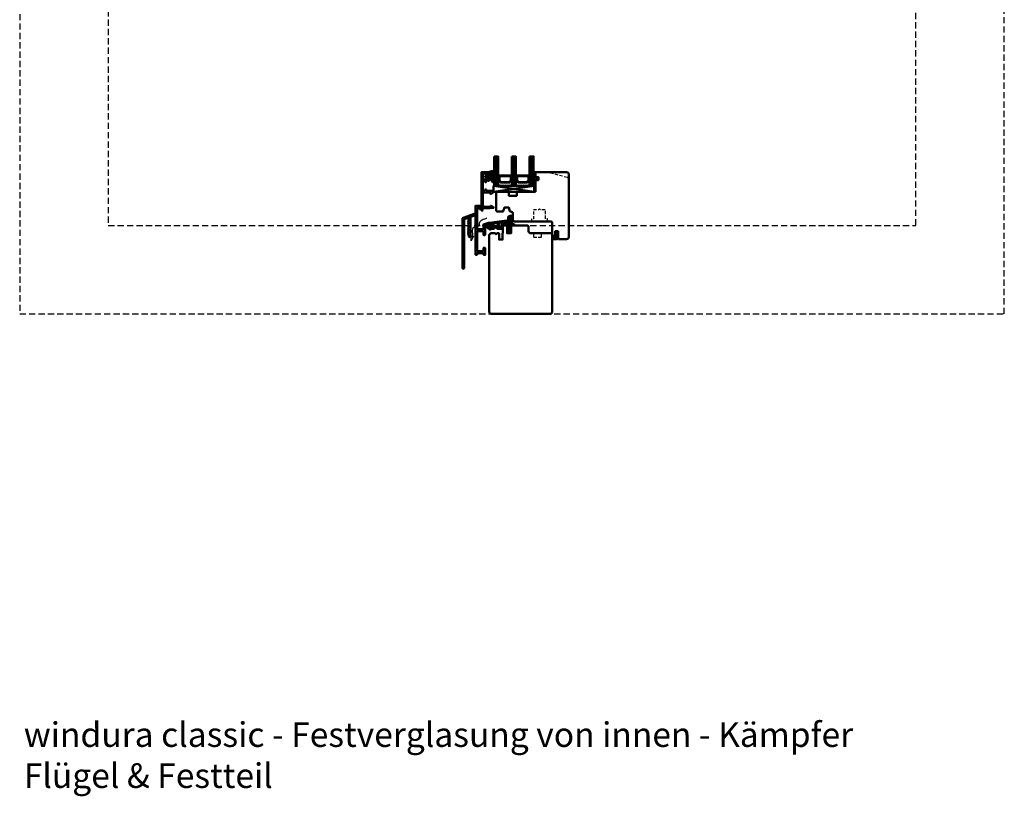
# Model space of a CAD drawing. Units: millimetres. Extents: x 324 to 10639, y 3555 to 10283.
# Drawn here: x 9525 to 10525, y 5036 to 5825 of the extents above; entities that cross this region are included whole.
import ezdxf

# ---------------------------------------------------------------- set-up
doc = ezdxf.new("R2010")
doc.units = ezdxf.units.MM
doc.linetypes.add('HIDDEN', pattern=[9.525, 6.35, -3.175])
doc.linetypes.add('VERDECKT', pattern=[9.525, 6.35, -3.175])
for name, color, linetype, lineweight in [('Aluminium-AM_1', 52, 'Continuous', 50), ('Aluminium-AM_3', 56, 'VERDECKT', 25), ('AM_6', 10, 'Continuous', 25), ('AM_8', 251, 'Continuous', 18), ('AM_De', 10, 'Continuous', 35), ('Glas-AM_1', 94, 'Continuous', 50), ('Gummi-AM_1', 183, 'Continuous', 50), ('Holz-AM_1', 32, 'Continuous', 50), ('Holz-AM_3', 26, 'HIDDEN', 25), ('Kunststoff-AM_1', 200, 'Continuous', 50)]:
    doc.layers.add(name, color=color, linetype=linetype, lineweight=lineweight)
doc.styles.get("Standard").update_dxf_attribs({"font": 'arial.ttf'})

# ---------------------------------------------------------------- blocks, each defined once
blk = doc.blocks.new('HF74-68_GF40_PKE-SK')
blk.add_lwpolyline([(37, 48.5), (19, 48.5, 0.414214), (18, 47.5), (18, 44.5), (10, 44.5), (10, 47.5, 0.414214), (9, 48.5), (-2, 48.5), (-3, 47.5), (-3, 30, 0.414214), (-1.5, 28.5), (3.6, 28.5, 0.315299), (4.1, 28.8), (5.5, 32.5), (9.9, 32.5), (10.9, 28.9, 0.339454), (11.4, 28.5), (12, 28.5, -0.414214), (14, 26.5), (14, 20, 0.414214), (15.5, 18.5), (52, 18.5, -0.414214), (54, 16.5), (54, 4.7), (57, 3), (57, 8.5), (60, 8.5), (60, 1), (60.5, 0.5), (68.5, 0.5, 0.414214), (71, 3), (71, 66, 0.414214), (68.5, 68.5), (38, 68.5), (37, 67.5), (37, 64, 0.414214), (37.5, 63.5), (40, 63.5), (40, 60.5), (37.5, 60.5, 0.414214), (37, 60)], format="xyb", close=True)
at = {"layer": 'Holz-AM_3', "ltscale": 0.5}
blk.add_lwpolyline([(71, 60.7, 0.339454), (69.1, 63.1), (49, 68.5)], format="xyb", dxfattribs=at)
at = {"layer": 'Holz-AM_3', "ltscale": 0.5, "flags": 128}
blk.add_lwpolyline([(49.2, 18.5), (49.2, 21), (47.2, 21), (47.2, 30.3), (42, 30.3), (41, 31.3), (40, 30.3), (34.9, 30.3), (34.9, 21), (32.9, 21), (32.9, 18.5)], dxfattribs=at)
blk = doc.blocks.new('PKE_R64-90')
blk.add_lwpolyline([(52.5, 6.5), (32, 6.5, -0.414214), (30, 8.5), (30, 13, 0.414214), (28.5, 14.5), (13.2, 14.5, 0.414214), (12.2, 13.5), (12.2, 6.5), (8.2, 6.5), (8.2, 13.5, 0.414214), (7.2, 14.5), (4.7, 14.5, 0.414214), (3.7, 13.5), (3.7, 6.5), (3.5, 6.5), (3.5, 0), (0, 0), (0, 6, 0.414214), (-0.5, 6.5), (-2, 6.5), (-3, 5.5), (-4, 6.5), (-8.5, 6.5), (-10, 5), (-10, -73, 0.414214), (-7.5, -75.5), (51.5, -75.5, 0.414214), (54, -73), (54, 5, 0.414214)], format="xyb", close=True)
at = {"layer": 'Holz-AM_3', "ltscale": 0.5}
blk.add_lwpolyline([(35, 6.5), (35, 2.5), (43, 2.5), (43, 6.5)], dxfattribs=at)
blk = doc.blocks.new('04310910')
at = {"layer": 'AM_8'}
h = blk.add_hatch(dxfattribs=at)
h.set_pattern_fill('ANSI37', color=256, scale=0.4, angle=-90, style=0)
edge = h.paths.add_edge_path()
edge.add_arc((-14.1, 14.7), 1, 194.1344, 350.8596)
edge.add_arc((-23, 16.1), 10, 350.8596, 361.0626)
edge.add_line((-13, 16.3), (-13, 17.8))
edge.add_arc((-13.4, 17.8), 0.4, 1.0626, 174.7725)
edge.add_line((-13.8, 17.9), (-14.1, 15))
edge.add_arc((-14.1, 15), 0.05, 183.5454, 354.7725, ccw=False)
edge.add_arc((-19.2, 14.7), 5, 3.5454, 33.2539)
edge.add_arc((-14.5, 17.7), 0.6, 118.2454, 213.2539, ccw=False)
edge.add_arc((-16.1, 20.7), 2.75, 298.2454, 334.2285)
edge.add_arc((-19, 22.1), 6, 334.2285, 359.82)
edge.add_line((-13, 22.1), (-13, 24.8))
edge.add_arc((-13.4, 24.8), 0.4, 359.82, 544.4873)
edge.add_arc((-16.3, 24.6), 2.5, -51.0631, 4.4873, ccw=False)
edge.add_arc((-14.7, 22.7), 0.05, 113.4241, 308.9369, ccw=False)
edge.add_arc((-15.3, 23.9), 1.24, 293.4241, 355.2952)
edge.add_arc((-12.5, 23.7), 1.5, 152.2322, 179.5905, ccw=False)
edge.add_arc((-14.2, 24.6), 0.4, 332.2322, 447.8546)
edge.add_arc((-14.6, 15), 10, 87.8546, 115.6051)
edge.add_arc((-18.8, 23.9), 0.2, 115.6051, 180.0012)
edge.add_line((-19, 23.9), (-19, 22.1))
edge.add_arc((-18, 22.1), 1, 180.0004, 212.1964)
edge.add_arc((-19.1, 21.4), 0.3, -90, 32.1964, ccw=False)
edge.add_line((-19.1, 21.1), (-20.1, 21.1))
edge.add_arc((-20.1, 21.3), 0.2, 190, 270, ccw=False)
edge.add_line((-20.3, 21.3), (-20.4, 21.4))
edge.add_arc((-20.6, 21.4), 0.2, 10, 119.6049)
edge.add_arc((-19.2, 19), 3, 119.6049, 164.5003)
edge.add_arc((-21.1, 19.5), 1, 164.5003, 195.4997)
edge.add_arc((-19.2, 20), 3, 195.4997, 240.3951)
edge.add_arc((-20.6, 17.6), 0.2, 240.3951, 350)
edge.add_line((-20.4, 17.6), (-20.3, 17.7))
edge.add_arc((-20.1, 17.7), 0.2, 89.999, 170, ccw=False)
edge.add_line((-20.1, 17.9), (-19.2, 17.9))
edge.add_arc((-19.2, 17.5), 0.4, -7.8381, 89.999, ccw=False)
edge.add_line((-18.8, 17.4), (-19.1, 15.4))
edge.add_arc((-18.8, 15.4), 0.3, 172.1645, 279.5258)
edge.add_arc((-19, 16.5), 1.5, 279.5258, 338.3883)
edge.add_line((-17.6, 16), (-17, 17.5))
edge.add_arc((-16.8, 17.5), 0.2, 39.3621, 158.3883, ccw=False)
edge.add_arc((-22.8, 12.5), 8, 14.1344, 39.3621, ccw=False)
edge = h.paths.add_edge_path(flags=16)
edge.add_arc((-16.1, 20.7), 1.65, 332.5012, 359.8895)
edge.add_arc((-15, 20.8), 0.6, 351.3637, 481.8661)
edge.add_arc((-15.4, 21.4), 0.2, 215.2226, 301.8661, ccw=False)
edge.add_arc((-15.3, 21.6), 0.4, 154.2218, 215.2226, ccw=False)
edge.add_line((-15.6, 21.7), (-15.4, 22.3))
edge.add_arc((-15.8, 22.5), 0.5, 334.2218, 486.9803)
edge.add_arc((-14.9, 21.2), 2.1, 126.9803, 211.7155)
edge.add_arc((-15.2, 21), 1.65, 211.7155, 247.1699)
edge.add_arc((-15.5, 20.4), 1, 247.1699, 332.5012)
edge = h.paths.add_edge_path(flags=16)
edge.add_arc((-20.9, 18.3), 2, 44.7158, 85.87)
edge.add_arc((-20.8, 19.8), 0.5, 85.87, 143.1301)
edge.add_arc((-20.4, 19.5), 1, 143.1301, 216.8699)
edge.add_arc((-20.8, 19.2), 0.5, 216.8699, 274.13)
edge.add_arc((-20.9, 20.7), 2, 274.13, 315.2842)
edge.add_arc((-19.7, 19.5), 0.3, 315.2842, 404.7158)
for points in [[(-15.1, 14.5, 0.815037), (-13.1, 14.6, 0.044548), (-13, 16.3), (-13, 17.8, 0.946561), (-13.8, 17.9), (-14.1, 15, -0.926229), (-14.2, 15, 0.130359), (-15, 17.4, -0.440055), (-14.8, 18.3, 0.158309), (-13.6, 19.5, 0.11213), (-13, 22.1), (-13, 24.8, 1.041582), (-13.8, 24.8, -0.247245), (-14.7, 22.6, -1.145441), (-14.8, 22.7, 0.276719), (-14, 23.8, -0.119943), (-13.9, 24.4, 0.552157), (-14.2, 25, 0.12168), (-18.9, 24.1, 0.288617), (-19, 23.9), (-19, 22.1, 0.141413), (-18.8, 21.6, -0.5902), (-19.1, 21.1), (-20.1, 21.1, -0.36397), (-20.3, 21.3), (-20.4, 21.4, 0.518378), (-20.7, 21.6, 0.198438), (-22.1, 19.8, 0.136091), (-22.1, 19.2, 0.198438), (-20.7, 17.4, 0.518378), (-20.4, 17.6), (-20.3, 17.7, -0.363975), (-20.1, 17.9), (-19.2, 17.9, -0.454868), (-18.8, 17.4), (-19.1, 15.4, 0.50602), (-18.8, 15.1, 0.262637), (-17.6, 16), (-17, 17.5, -0.571699), (-16.6, 17.6, -0.110523)], [(-19.5, 19.7, 0.181524), (-20.8, 20.3, 0.255176), (-21.2, 20.1, 0.333333), (-21.2, 18.9, 0.255176), (-20.8, 18.7, 0.181524), (-19.5, 19.3, 0.411311)], [(-14.6, 19.9, 0.120076), (-14.4, 20.7, 0.640157), (-15.3, 21.3, -0.397158), (-15.6, 21.3, -0.272635), (-15.6, 21.7), (-15.4, 22.3, 0.78663), (-16.1, 22.9, 0.387549), (-16.7, 20.1, 0.155945), (-15.9, 19.5, 0.390544)]]:
    blk.add_lwpolyline(points, format="xyb", close=True)
blk = doc.blocks.new('04317410')
blk.add_lwpolyline([(-2.5, 5.1), (-2.6, 5.1), (-2.7, 5.1), (-2.8, 5.2), (-2.9, 5.2), (-3, 5.2), (-3.1, 5.2), (-3.2, 5.2), (-3.3, 5.2), (-3.4, 5.2), (-3.5, 5.2), (-3.6, 5.3), (-3.7, 5.3), (-3.8, 5.3), (-3.8, 5.3), (-3.9, 5.4), (-4, 5.4), (-4.1, 5.4), (-4.2, 5.5), (-4.3, 5.5), (-4.4, 5.6), (-4.4, 5.6), (-4.5, 5.7), (-4.6, 5.7), (-4.7, 5.7), (-4.8, 5.7), (-4.9, 5.7), (-5, 5.6), (-5, 5.5), (-5, 5.4), (-5, 5.3), (-5, 5.2), (-4.9, 5.2), (-4.8, 5.1), (-4.8, 5), (-4.7, 5), (-4.6, 4.9), (-4.5, 4.8), (-4.5, 4.7), (-4.4, 4.7), (-4.3, 4.6), (-4.3, 4.5), (-4.2, 4.4), (-4.2, 4.3), (-4.1, 4.2), (-4.1, 4.1), (-4.2, 4), (-4.2, 3.9), (-4.2, 3.8), (-4.2, 3.7), (-4.2, 3.6), (-4.2, 3.5), (-4.2, 3.4), (-4.2, 3.3), (-4.2, 3.2), (-4.2, 3.1), (-4.2, 3), (-4.1, 2.9), (-4.1, 2.8), (-4.1, 2.7), (-4.1, 2.6), (-4.1, 2.5), (-4.2, 2.4), (-4.2, 2.3), (-4.3, 2.3), (-4.3, 2.4), (-4.3, 2.5), (-4.2, 2.5), (-4.2, 2.6), (-4.2, 2.7), (-4.2, 2.8), (-4.2, 2.9), (-4.2, 3), (-4.2, 3.1), (-4.2, 3.2), (-4.2, 3.3), (-4.2, 3.4), (-4.2, 3.5), (-4.2, 3.6), (-4.3, 3.7), (-4.3, 3.8), (-4.3, 3.9), (-4.3, 4), (-4.3, 4.1), (-4.3, 4.2), (-4.3, 4.3), (-4.4, 4.3), (-4.4, 4.4), (-4.5, 4.5), (-4.6, 4.5), (-4.7, 4.5), (-4.8, 4.5), (-4.9, 4.4), (-5, 4.3), (-5, 4.2), (-5, 2.2), (-5, 2.1), (-5, 1.9), (-5, 1.8), (-4.9, 1.7), (-4.9, 1.6), (-4.9, 1.5), (-4.8, 1.4), (-4.8, 1.3), (-4.8, 1.2), (-4.7, 1.1), (-4.7, 1), (-4.7, 0.9), (-4.8, 0.8), (-4.9, 0.8), (-4.9, 0.7), (-5, 0.6), (-5, 0.5), (-5, 0.4), (-4.9, 0.3), (-4.9, 0.2), (-4.8, 0.2), (-4.7, 0.1), (-4.6, 0.1), (-4.6, 0), (-4.6, -0.1), (-4.6, -0.2), (-4.7, -0.3), (-4.8, -0.4), (-4.9, -0.4), (-4.9, -0.5), (-5, -0.6), (-5, -0.7), (-5, -0.8), (-4.9, -0.9), (-4.9, -0.9), (-4.8, -1), (-4.7, -1), (-4.6, -1.1), (-4.6, -1.2), (-4.6, -1.3), (-4.7, -1.4), (-4.7, -1.5), (-4.8, -1.5), (-4.9, -1.6), (-5, -1.7), (-5, -1.8), (-5, -1.9), (-5, -2), (-4.9, -2), (-4.9, -2.1), (-4.8, -2.1), (-4.7, -2.2), (-4.6, -2.3), (-4.6, -2.4), (-4.6, -2.5), (-4.7, -2.6), (-4.7, -2.6), (-4.8, -2.7), (-4.9, -2.8), (-5, -2.8), (-5, -2.9), (-5, -3), (-5, -3.1), (-4.9, -3.2), (-4.8, -3.3), (-4.8, -3.3), (-4.7, -3.4), (-4.6, -3.5), (-4.6, -3.5), (-4.6, -3.6), (-4.7, -3.7), (-4.7, -3.8), (-4.8, -3.9), (-4.9, -3.9), (-5, -4), (-5, -4.1), (-5, -4.2), (-5, -4.3), (-4.9, -4.4), (-4.8, -4.4), (-4.7, -4.4), (-4.6, -4.4), (-4.5, -4.4), (-4.4, -4.5), (-4.3, -4.5), (-4.2, -4.5), (-4.1, -4.5), (-4, -4.5), (-3.9, -4.5), (-3.8, -4.5), (-3.7, -4.5), (-3.6, -4.5), (-3.5, -4.5), (-3.4, -4.5), (-3.3, -4.5), (-3.2, -4.5), (-3.1, -4.5), (-3.1, -4.4), (-3, -4.3), (-3, -4.2), (-3, -3.3), (-3, -3.2), (-3, -3.1), (-2.9, -3), (-2.8, -3), (-2.7, -2.9), (-2.7, -2.9), (-2.6, -2.8), (-2.5, -2.7), (-2.4, -2.7), (-2.3, -2.6), (-2.2, -2.6), (-2.2, -2.5), (-2.1, -2.5), (-2, -2.4), (-1.9, -2.4), (-1.8, -2.4), (-1.7, -2.4), (-1.6, -2.4), (-1.5, -2.3), (-1.4, -2.3), (-1.3, -2.3), (-1.2, -2.3), (-1.1, -2.3), (-1, -2.4), (-1.1, -2.4), (-1.2, -2.4), (-1.2, -2.4), (-1.3, -2.4), (-1.4, -2.5), (-1.5, -2.5), (-1.6, -2.6), (-1.6, -2.7), (-1.6, -2.8), (-1.6, -2.9), (-1.6, -2.9), (-1.5, -3), (-1.4, -3), (-1, -3), (-0.9, -3), (-0.8, -2.9), (-0.7, -2.8), (-0.5, -2.8), (-0.5, -2.6), (-0.4, -2.5), (-0.3, -2.4), (-0.3, -2.3), (-0.3, -2.2), (-0.2, -2.1), (-0.2, -1.9), (-0.2, -1.8), (-0.2, -1.7), (-0.2, -1.6), (-0.2, -1.5), (-0.2, -1.4), (-0.2, -1.3), (-0.2, -1.2), (-0.2, -1.1), (-0.3, -1), (-0.3, -0.9), (-0.3, -0.8), (-0.4, -0.7), (-0.5, -0.6), (-0.5, -0.4), (-0.6, -0.3), (-0.7, -0.2), (-0.8, -0.2), (-0.9, -0.1), (-1, 0), (-1.1, 0), (-1.3, 0), (-1.6, 0), (-1.7, -0.1), (-1.7, -0.1), (-1.8, -0.2), (-1.8, -0.3), (-1.7, -0.4), (-1.6, -0.5), (-1.5, -0.5), (-1.5, -0.6), (-1.4, -0.6), (-1.3, -0.6), (-1.2, -0.6), (-1.2, -0.7), (-1.2, -0.7), (-1.3, -0.8), (-1.4, -0.8), (-1.5, -0.8), (-1.6, -0.8), (-1.7, -0.8), (-1.8, -0.8), (-1.8, -0.8), (-1.9, -0.8), (-2, -0.8), (-2.1, -0.7), (-2.2, -0.7), (-2.3, -0.6), (-2.4, -0.6), (-2.4, -0.5), (-2.5, -0.4), (-2.6, -0.4), (-2.7, -0.3), (-2.8, -0.3), (-2.8, -0.2), (-2.9, -0.2), (-3, -0.1), (-3, 0), (-3, 4.1, -0.237627), (-2.8, 4.5), (-2.6, 4.6), (-2.5, 4.7), (-2.4, 4.8), (-2.4, 4.9), (-2.5, 5)], format="xyb", close=True)
blk.add_circle((-3.9, -1.5), 0.2)
blk = doc.blocks.new('G40_043109_043174')
at = {"layer": 'AM_8'}
h = blk.add_hatch(dxfattribs=at)
h.set_pattern_fill('ANSI31', color=256, scale=0.25, angle=45, style=0)
h.set_pattern_definition([(90, (-45, -9), (-0.79375, -1e-16), [])])
h.paths.add_polyline_path([(-41, 21), (-45, 21), (-45, -9), (-41, -9)])
h = blk.add_hatch(dxfattribs=at)
h.set_pattern_fill('ANSI31', color=256, scale=0.25, angle=45, style=0)
h.set_pattern_definition([(90, (-27, -9), (-0.79375, -1e-16), [])])
h.paths.add_polyline_path([(-23, 21), (-27, 21), (-27, -9), (-23, -9)])
h = blk.add_hatch(dxfattribs=at)
h.set_pattern_fill('ANSI31', color=256, scale=0.25, angle=45, style=0)
h.set_pattern_definition([(90, (-9, -9), (-0.79375, -1e-16), [])])
h.paths.add_polyline_path([(-5, 21), (-9, 21), (-9, -9), (-5, -9)])
h = blk.add_hatch(dxfattribs=at)
h.set_pattern_fill('DOTS', color=256, scale=0.5, angle=135, style=0)
h.set_pattern_definition([(135, (-68.7087, -25.00645), (-0.841899, -0.280633), [0, -0.79375])])
h.paths.add_polyline_path([(-38.2, -5.5), (-40.2, -3.5), (-40.2, 1.5), (-41, 1.5), (-41, -9), (-27, -9), (-27, 1.5), (-27.7, 1.5), (-27.7, -3.5), (-29.7, -5.5)])
h = blk.add_hatch(dxfattribs=at)
h.set_pattern_fill('DOTS', color=256, scale=0.5, angle=135, style=0)
h.set_pattern_definition([(135, (-52.7087, -25.00645), (-0.841899, -0.280633), [0, -0.79375])])
h.paths.add_polyline_path([(-20.2, -5.5), (-22.2, -3.5), (-22.2, 1.5), (-23, 1.5), (-23, -9), (-9, -9), (-9, 1.5), (-9.7, 1.5), (-9.7, -3.5), (-11.7, -5.5)])
for points in [[(-45, 21), (-45, -9), (-41, -9), (-41, 21), (-45, 21)], [(-27, 21), (-27, -9), (-23, -9), (-23, 21), (-27, 21)], [(-9, 21), (-9, -9), (-5, -9), (-5, 21), (-9, 21)]]:
    blk.add_lwpolyline(points)
at = {"layer": 'Glas-AM_1'}
for p, q in [((-45.5, -9), (-4.5, -15)), ((-45.5, -15), (-4.5, -9))]:
    blk.add_line(p, q, dxfattribs=at)
at = {"layer": 'Gummi-AM_1'}
for points in [[(-40.2, 1.5), (-40.2, -3.5), (-38.2, -5.5), (-29.7, -5.5), (-27.7, -3.5), (-27.7, 1.5), (-27, 1.5), (-27, -9), (-41, -9), (-41, 1.5)], [(-22.2, 1.5), (-22.2, -3.5), (-20.2, -5.5), (-11.7, -5.5), (-9.7, -3.5), (-9.7, 1.5), (-9, 1.5), (-9, -9), (-23, -9), (-23, 1.5)]]:
    blk.add_lwpolyline(points, close=True, dxfattribs=at)
at = {"layer": 'Kunststoff-AM_1'}
for points in [[(-40.2, 1.5), (-27.7, 1.5), (-27.7, -3.5), (-29.7, -5.5), (-38.2, -5.5), (-40.2, -3.5)], [(-39.7, -3.3), (-38, -5), (-30, -5), (-28.2, -3.3), (-28.2, 1), (-39.7, 1)], [(-22.2, 1.5), (-9.7, 1.5), (-9.7, -3.5), (-11.7, -5.5), (-20.2, -5.5), (-22.2, -3.5)], [(-21.7, -3.3), (-20, -5), (-12, -5), (-10.2, -3.3), (-10.2, 1), (-21.7, 1)], [(-45.5, -9), (-4.5, -9), (-4.5, -15), (-45.5, -15)]]:
    blk.add_lwpolyline(points, close=True, dxfattribs=at)
at = {"layer": 'Gummi-AM_1'}
for name, p in [('04310910', (-32, -19)), ('04317410', (0, 0))]:
    blk.add_blockref(name, p, dxfattribs=at)
blk = doc.blocks.new('291001')
blk.add_lwpolyline([(8.5, -15.8), (11.6, -15.8, -0.414214), (11.8, -16), (11.8, -22, -0.414214), (11.6, -22.2), (-8.5, -22.2, -0.414214), (-8.7, -22), (-8.7, -16, -0.414214), (-8.5, -15.8), (-4.9, -15.8, 0.414214), (-4.7, -15.6), (-4.7, -14.5, 0.414214), (-5.2, -14), (-12.5, -14, -0.414214), (-12.7, -13.8), (-12.7, -10.7, 0.414214), (-12.9, -10.5), (-14.2, -10.5, 0.414214), (-14.5, -10.8), (-14.5, -14.3, 0.414214), (-13, -15.8), (-10.7, -15.8, -0.414214), (-10.5, -16), (-10.5, -22, -0.414214), (-10.7, -22.2), (-32.5, -22.2, -0.414214), (-32.7, -22), (-32.7, -20.2, -0.414214), (-32.5, -20), (-31.3, -20, 0.414214), (-31, -19.7), (-31, -18.8, 0.414214), (-31.3, -18.5), (-34.3, -18.5, 0.414214), (-34.5, -18.7), (-34.5, -23.8, 0.414214), (-34.3, -24), (15.3, -24, 0.414214), (15.5, -23.8), (15.5, -22.4, 0.414214), (15.3, -22.2), (13.8, -22.2, -0.414214), (13.6, -22), (13.6, -16, -0.414214), (13.8, -15.8), (15.3, -15.8, 0.414214), (15.5, -15.6), (15.5, -14.2, 0.414214), (15.3, -14), (8.8, -14, 0.414214), (8.3, -14.5), (8.3, -15.6, 0.414214)], format="xyb", close=True)
blk = doc.blocks.new('04316010')
at = {"layer": 'AM_8'}
h = blk.add_hatch(dxfattribs=at)
h.set_pattern_fill('_U', color=256, angle=45, style=0, double=1, pattern_type=0)
h.set_pattern_definition([(45, (-182.0035, -80.6097), (-0.707107, 0.707107), []), (135, (-182.0035, -80.6097), (-0.707107, -0.707107), [])])
edge = h.paths.add_edge_path()
edge.add_line((-2.5, -5.4), (-3, -5.5))
edge.add_line((-3, -5.5), (-5.3, -4.2))
edge.add_arc((-5.2, -4.5), 0.285, 101.0943, 198.9057)
edge.add_arc((-7.2, -6.5), 2.57, -0.2074, 49.1811, ccw=False)
edge.add_arc((-5, -6.5), 0.376, 209.2969, 355.7189, ccw=False)
edge.add_line((-5.3, -6.7), (-5.5, -5.5))
edge.add_arc((-5.7, -5.5), 0.275, 0, 180)
edge.add_line((-6, -5.5), (-6, -7))
edge.add_arc((-5, -7), 1, 180, 270)
edge.add_line((-5, -8), (-1, -8))
edge.add_line((-1, -8), (0, -7.5))
edge.add_line((0, -7.5), (0, -1))
edge.add_arc((-1, -1.3), 1.05, 14.5884, 124.2634)
edge.add_line((-1.6, -0.4), (-3, -1.3))
edge.add_line((-3, -1.3), (-3, -1.8))
edge.add_arc((-2.8, -1.8), 0.2, 180, 294.444)
edge.add_line((-2.7, -2), (-1.7, -1.5))
edge.add_line((-1.7, -1.5), (-1.7, -2.5))
edge.add_line((-1.7, -2.5), (-3, -3.3))
edge.add_line((-3, -3.3), (-3, -3.8))
edge.add_arc((-2.8, -3.8), 0.2, 180, 294.444)
edge.add_line((-2.7, -4), (-1.7, -3.5))
edge.add_line((-1.7, -3.5), (-1.7, -4.4))
edge.add_arc((-2.7, -4.4), 1, 284.1106, 360, ccw=False)
edge = h.paths.add_edge_path(flags=16)
edge.add_arc((-1.3, -7), 0.4, -90, 0, ccw=False)
edge.add_line((-1.3, -7.4), (-4.5, -7.4))
edge.add_arc((-4.5, -7.3), 0.1, 125.6801, 270, ccw=False)
edge.add_arc((-5.1, -6.4), 0.961, 305.705, 384.8291)
edge.add_arc((-4, -6), 0.2, 60.6629, 198.3763, ccw=False)
edge.add_line((-3.9, -5.8), (-3.3, -6.2))
edge.add_line((-3.3, -6.2), (-1.3, -6.2))
edge.add_arc((-1.3, -6.6), 0.4, 0, 90, ccw=False)
edge.add_line((-0.9, -6.6), (-0.9, -7))
at = {"flags": 128}
for points in [[(-3, -5.5), (-5.3, -4.2, 0.454733), (-5.5, -4.6, -0.218897), (-4.6, -6.5, -0.742815), (-5.3, -6.7), (-5.5, -5.5, 1), (-6, -5.5), (-6, -7, 0.414214), (-5, -8), (-1, -8), (0, -7.5), (0, -1, 0.518766), (-1.6, -0.4), (-3, -1.3), (-3, -1.8, 0.545467), (-2.7, -2), (-1.7, -1.5), (-1.7, -2.5), (-3, -3.3), (-3, -3.8, 0.545467), (-2.7, -4), (-1.7, -3.5), (-1.7, -4.4, -0.343788), (-2.5, -5.4)], [(-1.3, -7.4, 0.414214), (-0.9, -7), (-0.9, -6.6, 0.414214), (-1.3, -6.2), (-3.3, -6.2), (-3.9, -5.8, 0.685441), (-4.2, -6, -0.359648), (-4.5, -7.2, 0.728678), (-4.5, -7.4)]]:
    blk.add_lwpolyline(points, format="xyb", close=True, dxfattribs=at)
blk = doc.blocks.new('291492')
blk.add_lwpolyline([(-1.9, -26.4, 0.341999), (-1.7, -26.5), (9.4, -26.5, 0.341999), (9.6, -26.4, -0.341999), (9.8, -26.2), (10.9, -26.2, 0.414214), (11.1, -26), (11.1, -19, 0.414214), (10.9, -18.8), (10.3, -18.8, -0.57735), (10.2, -18.5), (11.8, -15.6, -0.767327), (12.2, -15.7), (12.2, -18.7, 0.198912), (12.3, -18.9), (12.3, -18.9, -0.198912), (12.4, -19.1), (12.4, -26.5, 0.414214), (12.6, -26.7), (14.8, -26.7, -0.414214), (15, -26.9), (15, -27.5, -0.414214), (14.5, -28), (-23.8, -28, -0.414214), (-24, -27.8), (-24, -21.2, -0.414214), (-23.8, -21), (-21.6, -21, -0.198912), (-21.4, -21.1), (-21.1, -21.4, -0.198912), (-21, -21.6), (-21, -21.8, -0.414214), (-21.2, -22), (-22.5, -22, 0.414214), (-22.7, -22.2), (-22.7, -26.3, 0.414214), (-22.5, -26.5), (-16.8, -26.5, 0.414214), (-16.6, -26.3), (-16.6, -22.2, 0.414214), (-16.8, -22), (-17.8, -22, -0.414214), (-18, -21.8), (-18, -21.6, -0.198912), (-17.9, -21.4), (-17.6, -21.1, -0.198912), (-17.4, -21), (-16.4, -21, -0.414214), (-15.4, -22), (-15.4, -22.8, 0.414214), (-15.2, -23), (-14.1, -23, -0.414214), (-13.9, -23.2), (-13.9, -24, -0.414214), (-14.1, -24.2), (-15.2, -24.2, 0.414214), (-15.4, -24.4), (-15.4, -26.3, 0.414214), (-15.2, -26.5), (-5.2, -26.5, 0.414214), (-5, -26.3), (-5, -24.4, 0.414214), (-5.2, -24.2), (-6.3, -24.2, -0.414214), (-6.5, -24), (-6.5, -23.2, -0.414214), (-6.3, -23), (-5.2, -23, 0.414214), (-5, -22.8), (-5, -17, -0.767327), (-3.1, -16.5), (-1.9, -18.5, -0.57735), (-2.1, -18.8), (-3.2, -18.8, 0.414214), (-3.4, -19), (-3.4, -26, 0.414214), (-3.2, -26.2), (-2.1, -26.2, -0.341999)], format="xyb", close=True)
blk = doc.blocks.new('291749')
blk.add_lwpolyline([(-6.9, -8.4, 0.414214), (-6.9, -8.1), (-7.3, -7.6, -0.414214), (-7.3, -7.4), (-6.9, -6.9, 0.414214), (-6.9, -6.6), (-7.3, -6.1, -0.414214), (-7.3, -5.9), (-6.9, -5.4, 0.414214), (-6.9, -5.1), (-7.3, -4.6, -0.414214), (-7.3, -4.4), (-6.9, -3.9, 0.414214), (-6.9, -3.6), (-7.3, -3.1, -0.414214), (-7.3, -2.9), (-6.9, -2.4, 0.414214), (-6.9, -2.1), (-7.3, -1.6, -0.414214), (-7.3, -1.4), (-6.9, -0.9, 0.414214), (-6.9, -0.6), (-7.3, -0.1, -0.414214), (-7.3, 0.1), (-6.9, 0.6, 0.414214), (-6.9, 0.9), (-7.3, 1.4, -0.414214), (-7.3, 1.6), (-6.9, 2.1, 0.414214), (-6.9, 2.4), (-7.3, 2.9, -0.414214), (-7.3, 3.1), (-6.9, 3.6, 0.414214), (-6.9, 3.9), (-7.3, 4.3, -0.414214), (-7.3, 4.6), (-6.8, 5.2, 0.198912), (-6.7, 5.4), (-6.7, 6.8, 0.520567), (-7.4, 7.2), (-11.3, 5.8, 0.315299), (-11.6, 5.4), (-11.6, -40.3, -0.087489), (-11.6, -40.4), (-11.9, -41.2, 0.45624), (-11.8, -41.5, -0.354597), (-11.6, -41.6), (-11.6, -43.7, -1), (-13.2, -43.7), (-13.2, 6.1, -0.315299), (-12.5, 7.1), (-0.4, 11.5, -0.548619), (0, 11.2), (-0.1, 10.1, -0.291473), (-0.3, 9.8), (-4.8, 8.2, 0.315299), (-5, 7.9), (-5, -11.7, -0.991539), (-6.6, -11.7, 0.069958), (-6.6, -11.7), (-6.7, -11.3, 0.122785), (-6.8, -11.2), (-7.3, -10.6, -0.414214), (-7.3, -10.4), (-6.9, -9.9, 0.414311), (-6.9, -9.6), (-7.3, -9.1, -0.414214), (-7.3, -8.9)], format="xyb", close=True)
blk = doc.blocks.new('04317910')
at = {"layer": 'AM_8'}
h = blk.add_hatch(dxfattribs=at)
h.set_pattern_fill('ANSI37', color=256, scale=0.4)
h.paths.add_polyline_path([(-10.2, 17, 0.038398), (-10.6, 16.9), (-15.9, 15.3, 0.272267), (-16.3, 14.9, 0.4807), (-16, 14.5), (-10.8, 14.5, -0.420282), (-10.5, 14.2), (-10.5, 12.7, -0.388879), (-10.8, 12.4), (-11.3, 12.3, 0.743564), (-11.4, 11.8), (-8.9, 10.4, 0.487042), (-8.2, 10.7, -0.328896), (-7.7, 11), (-5.7, 11, 0.295299), (-4.3, 11.9, -0.64702), (-2.6, 11.9, 0.295299), (-1.3, 11), (3.2, 11, 0.414214), (3.7, 11.5), (3.7, 13.8, -0.414214), (4.4, 14.5), (4.8, 14.5, 0.414214), (5.1, 14.8), (5.1, 16.9, -0.373885), (5.4, 17.2), (6.4, 17.4, -0.455726), (6.8, 17.1), (6.8, 14.8, 0.414214), (7.1, 14.5), (7.5, 14.5, -0.41423), (8.2, 13.8), (8.2, 10.1, 0.087503), (8.4, 8.7), (8.8, 7.8, 0.278355), (9.2, 7.5, 0.236301), (11.6, 8.6, 0.155103), (12.2, 10, 0.898538), (11.6, 10.1, -0.211704), (10.6, 8.9, 0.281373), (10.5, 8.7, -1.429207), (10.1, 8.9, 0.182483), (10.2, 9), (10.2, 10, -0.31789), (10.5, 10.5, 0.310918), (12.2, 12.8, 0.908293), (11.6, 12.9, -0.169201), (11, 11.8, 0.260682), (10.9, 11.6, -1.615164), (10.5, 11.7, 0.200403), (10.6, 11.9), (10.6, 12.9, -0.415652), (12.2, 14.6), (12.9, 14.6), (14.2, 14.5), (15.4, 14.5, 0.513135), (15.7, 14.9, 0.448876), (14.9, 15.9), (12.7, 16.1, -0.299753), (12.2, 16.4, -0.167502), (12.2, 21.1, -0.996985), (12.5, 21.1, 0.209303), (13.3, 18.2, 0.806908), (14.2, 18.9, -0.269297), (14, 23.9, 0.925179), (13.3, 24.3, -0.28499), (12.9, 24.1, 0.142581), (9.7, 23.6, 0.238891), (9.3, 23.1, -0.025098), (9.1, 20.2, 0.067607), (9.1, 20.1, -0.763955), (8.2, 19.5, 0.194717), (8, 19.6)])
h.paths.add_polyline_path([(3.5, 17.2), (2.3, 14.8, 0.113113), (2.1, 13.8), (2.1, 12.6, -0.414214), (1.8, 12.3), (0.2, 12.3, -0.40406), (-0.1, 12.6), (-0.3, 16.9, -0.383831), (0, 17.2), (3.2, 17.6, -0.599756)], flags=16)
h.paths.add_polyline_path([(8.9, 18.5, -0.306099), (9.1, 18.8, 0.228344), (10.1, 20.5, -0.021801), (10.3, 22.3, 0.236054), (10.2, 22.5, -0.773826), (10.6, 23.2, 0.101852), (10.7, 23.2, -0.118777), (12.4, 23.4, -0.371115), (12.6, 23.2, -0.036629), (12.5, 22.4, -0.429251), (12.3, 22.2, 0.261656), (11.5, 21.8, 0.188575), (11, 16.7, -0.495585), (10.8, 16.4), (9.2, 16.4, -0.414214), (8.9, 16.7)], flags=16)
h.paths.add_polyline_path([(-1.3, 16.6), (-1.1, 12.8, -0.619598), (-1.6, 12.5), (-1.7, 12.7, 0.413091), (-5.1, 12.8), (-5.3, 12.6, -0.707191), (-5.8, 12.8), (-5.8, 16.1, -0.373885), (-5.5, 16.4), (-5.2, 16.4, 0.267949), (-5, 16.6, -0.57735), (-4.5, 16.7, 0.267949), (-4.2, 16.6, 0.356584), (-3.8, 16.8, -0.597092), (-3.3, 16.8, 0.267949), (-3.1, 16.7, 0.356584), (-2.7, 16.9, -0.597092), (-2.2, 17, 0.496075), (-1.7, 16.9, -0.602349)], flags=16)
h.paths.add_polyline_path([(-6.7, 15.8), (-6.7, 12.6, -0.414214), (-7, 12.3), (-8.8, 12.3, -0.414214), (-9.1, 12.6), (-9.1, 15.5, -0.373885), (-8.9, 15.8), (-7.1, 16.1, -0.455726)], flags=16)
for points in [[(-16.3, 14.9, 0.470117), (-16, 14.5), (-10.8, 14.5, -0.40861), (-10.5, 14.2), (-10.5, 12.7), (-10.5, 12.7, -0.388879), (-10.8, 12.4), (-11.3, 12.3, 0.743564), (-11.4, 11.8), (-8.9, 10.4, 0.416605), (-8.2, 10.6), (-8.1, 10.8, -0.277325), (-7.7, 11), (-5.7, 11, 0.295299), (-4.3, 11.9, -0.64702), (-2.6, 11.9, 0.295299), (-1.3, 11), (3.2, 11, 0.414214), (3.7, 11.5), (3.7, 13.8, -0.414214), (4.4, 14.5), (4.8, 14.5, 0.414214), (5.1, 14.8), (5.1, 16.9, -0.373885), (5.4, 17.2), (6.4, 17.4, -0.455726), (6.8, 17.1), (6.8, 14.8, 0.414214), (7.1, 14.5), (7.5, 14.5, -0.41423), (8.2, 13.8), (8.2, 10.1, 0.087503), (8.4, 8.7), (8.8, 7.8, 0.315299), (9.2, 7.5), (9.3, 7.5, 0.213507), (11.6, 8.5, 0.164729), (12.2, 10, 0.901546), (11.6, 10.1, -0.211431), (10.6, 8.9, 0.281373), (10.5, 8.7, -1.429207), (10.1, 8.9, 0.182483), (10.2, 9), (10.2, 10, -0.317837), (10.5, 10.5, 0.310928), (12.2, 12.8, 0.908675), (11.6, 12.9, -0.169167), (11, 11.8, 0.260682), (10.9, 11.6, -1.615164), (10.5, 11.7, 0.200403), (10.6, 11.9), (10.6, 13, -0.398918), (12.2, 14.6), (12.9, 14.6), (14.2, 14.5), (15.4, 14.5, 0.414214), (15.7, 14.8), (15.7, 15.1, 0.378469), (15, 15.8), (12.7, 16.1, -0.299753), (12.2, 16.4, -0.167754), (12.2, 21.2, -0.83627), (12.5, 21.1, 0.212088), (13.3, 18.2, 0.806908), (14.2, 18.9, -0.269297), (14, 23.9, 0.925179), (13.3, 24.3, -0.28499), (12.9, 24.1, 0.139049), (9.7, 23.6, 0.269526), (9.3, 23.1, -0.02451), (9.1, 20.3, 0.157721), (9.1, 20.1, -0.734536), (8.2, 19.5, 0.194001), (8, 19.6), (-10.2, 17, 0.039663), (-10.6, 16.9), (-15.9, 15.3, 0.272267)], [(10.1, 20.5, -0.228344), (9.1, 18.8, 0.306099), (8.9, 18.5), (8.9, 16.7, 0.414214), (9.2, 16.4), (10.8, 16.4, 0.495585), (11, 16.7, -0.188575), (11.5, 21.8, -0.271674), (12.3, 22.2, 0.367157), (12.5, 22.4, 0.03725), (12.6, 23.2, 0.345606), (12.4, 23.4, 0.119715), (10.7, 23.2, -0.101852), (10.6, 23.2, 0.773826), (10.2, 22.5, -0.236054), (10.3, 22.3, 0.021801)], [(-9.1, 15.5), (-9.1, 12.6, 0.414214), (-8.8, 12.3), (-7, 12.3, 0.414214), (-6.7, 12.6), (-6.7, 15.8, 0.455726), (-7.1, 16.1), (-8.9, 15.8, 0.373885)], [(-2.9, 16.7, 0.267949), (-2.7, 16.9, -0.57735), (-2.2, 17, 0.267949), (-1.9, 16.9), (-1.6, 16.9, -0.445263), (-1.3, 16.6), (-1.1, 12.8, -0.619598), (-1.6, 12.5), (-1.7, 12.7, 0.413091), (-5.1, 12.8), (-5.3, 12.6, -0.607625), (-5.8, 12.8), (-5.8, 16.1, -0.373885), (-5.5, 16.4), (-5.2, 16.4, 0.267949), (-5, 16.6, -0.57735), (-4.5, 16.7, 0.267949), (-4.2, 16.6), (-4.1, 16.6, 0.267949), (-3.8, 16.8, -0.57735), (-3.3, 16.8, 0.267949), (-3.1, 16.7)], [(2.1, 13.8), (2.1, 12.6, -0.414214), (1.8, 12.3), (0.2, 12.3, -0.40406), (-0.1, 12.6), (-0.3, 16.9, -0.383831), (0, 17.2), (3.2, 17.6, -0.599756), (3.5, 17.2), (2.3, 14.8, 0.113113)]]:
    blk.add_lwpolyline(points, format="xyb", close=True)
blk = doc.blocks.new('WD - 1')
blk.add_lwpolyline([(-27.5, 2.7), (-26.1, 3.4), (-28.3, -1.2), (-28.5, 3.9)], close=True)
blk.add_open_spline([(-12.9, 21.9), (-12.9, 21.8), (-13.5, 21.2), (-17.4, 20.2), (-20.4, 17.7), (-20.2, 12.4), (-25.3, 13.4), (-28.1, 9.8), (-26.7, 6), (-27, 3.3), (-27.5, 2.7)], degree=3, knots=[23.986852, 23.986852, 23.986852, 23.986852, 24.947221, 29.359606, 33.091933, 36.733106, 41.57268, 44.017704, 49.862493, 51.906752, 51.906752, 51.906752, 51.906752])
at = {"layer": 'Aluminium-AM_3'}
for p, q in [((-22.2, 15.5), (-24, 15.5)), ((-22, 10.5), (-24, 10.5))]:
    blk.add_line(p, q, dxfattribs=at)

msp = doc.modelspace()

# ---------------------------------------------------------------- linework, layer by layer
at = {"linetype": 'VERDECKT'}
for points in [[(10117.6, 5525.7), (10525.3, 5525.7), (10525.3, 6525.7), (9525.3, 6525.7), (9525.3, 5525.7), (10117.6, 5525.7)], [(10117.6, 5615.7), (10435.3, 5615.7), (10435.3, 6177.2), (9615.3, 6177.2), (9615.3, 5615.7), (10117.6, 5615.7)]]:
    msp.add_lwpolyline(points, dxfattribs=at)

# ---------------------------------------------------------------- block references
at = {"layer": 'Aluminium-AM_1', "rotation": 270}
for name, p in [('291492', (10022.2, 5645.7)), ('291001', (10012.2, 5601.2))]:
    msp.add_blockref(name, p, dxfattribs=at)
at = {"layer": 'Aluminium-AM_1'}
msp.add_blockref('291749', (9988.2, 5616.2), dxfattribs=at)
at = {"layer": 'AM_6'}
msp.add_blockref('WD - 1', (10012.2, 5601.2), dxfattribs=at)
at = {"layer": 'Glas-AM_1'}
msp.add_blockref('G40_043109_043174', (10052.2, 5664.7), dxfattribs=at)
at = {"layer": 'Gummi-AM_1'}
for name, p in [('04317910', (10012.2, 5601.2)), ('04316010', (10072.2, 5609.7))]:
    msp.add_blockref(name, p, dxfattribs=at)
at = {"layer": 'Holz-AM_1'}
for name in ['HF74-68_GF40_PKE-SK', 'PKE_R64-90', 'PKE_R64-90']:
    msp.add_blockref(name, (10012.2, 5601.2), dxfattribs=at)

# ---------------------------------------------------------------- texts
at = {"layer": 'AM_De', "insert": (9529.5, 5110.9), "char_height": 25, "attachment_point": 1}
msp.add_mtext_dynamic_manual_height_columns('windura classic - Festverglasung von innen - Kämpfer Flügel & Festteil ', width=900.301, gutter_width=12.5, heights=[0], dxfattribs=at)

doc.saveas('drawing.dxf')
